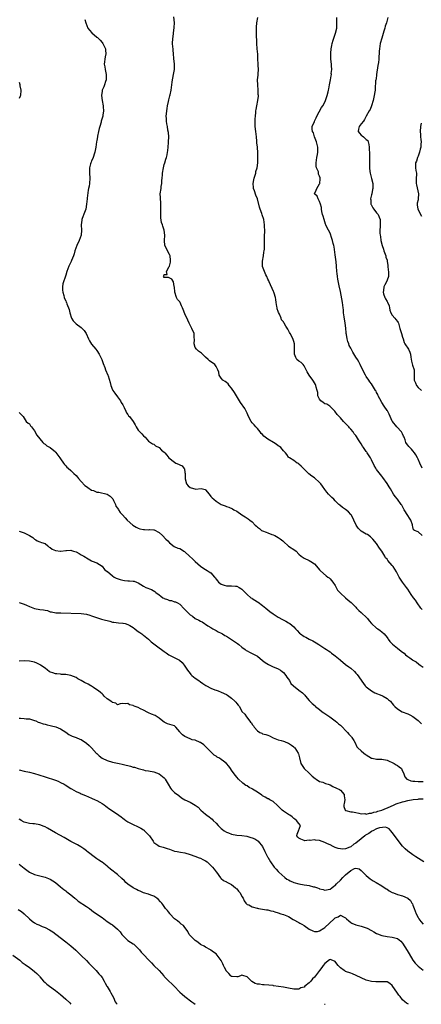
# Model space of a CAD drawing. Units: inches. Extents: x 2550000 to 2553000, y 1548000 to 1551000.
# Drawn here: x 2550303 to 2550458, y 1548000 to 1548380 of the extents above; entities that cross this region are included whole.
import ezdxf

# ---------------------------------------------------------------- set-up
doc = ezdxf.new("R2010")
doc.units = ezdxf.units.IN
doc.header["$MEASUREMENT"] = 0
doc.layers.add('LD25501548_2ft', color=55, linetype='Continuous')

msp = doc.modelspace()

# ---------------------------------------------------------------- linework, layer by layer
at = {"layer": 'LD25501548_2ft'}
for points, elevation in [([(2550328.35, 1548380.35), (2550328.73, 1548379), (2550329.58, 1548377), (2550330.12, 1548376.12), (2550331.08, 1548375.08), (2550333, 1548373.49), (2550333.29, 1548373.29), (2550333.62, 1548373), (2550334.3, 1548372.3), (2550335, 1548371.45), (2550335.33, 1548371), (2550336.3, 1548369), (2550336.39, 1548368.39), (2550336.47, 1548367), (2550336.19, 1548365.81), (2550336.09, 1548365), (2550335.99, 1548363.99), (2550335.86, 1548363), (2550336.02, 1548361.98), (2550336.15, 1548361), (2550336.3, 1548360.3), (2550336.62, 1548359), (2550336.63, 1548357.37), (2550336.62, 1548357), (2550336.38, 1548356.38), (2550335.98, 1548355), (2550335.71, 1548354.29), (2550335.06, 1548353), (2550335, 1548352.63), (2550334.83, 1548351), (2550335.04, 1548349), (2550335.42, 1548347), (2550335.47, 1548346.53), (2550335.57, 1548345), (2550335.3, 1548343.3), (2550335.27, 1548343), (2550334.71, 1548341), (2550334.63, 1548340.63), (2550334.16, 1548339), (2550333.86, 1548338.14), (2550333.64, 1548337), (2550333.28, 1548335.27), (2550333.2, 1548335), (2550333, 1548333.5), (2550332.91, 1548333), (2550332.62, 1548331), (2550332.32, 1548329.68), (2550332.21, 1548329), (2550331.42, 1548326.58), (2550331, 1548325.74), (2550330.79, 1548325.21), (2550330.69, 1548325), (2550330.55, 1548324.55), (2550330.14, 1548323), (2550330.19, 1548321.81), (2550330.2, 1548321), (2550330.31, 1548319), (2550330.12, 1548317), (2550329.98, 1548315.98), (2550329.81, 1548315), (2550329.66, 1548314.34), (2550329.31, 1548311.31), (2550329.26, 1548311), (2550329.06, 1548309), (2550328.72, 1548307), (2550328.25, 1548305.75), (2550327.38, 1548303.38), (2550327.22, 1548303), (2550327.19, 1548302.81), (2550326.96, 1548301), (2550327.05, 1548298.95), (2550326.92, 1548297), (2550326.23, 1548295), (2550325.28, 1548293), (2550324.5, 1548291), (2550324.21, 1548289.79), (2550323.93, 1548289), (2550323.25, 1548287.25), (2550323.12, 1548286.88), (2550322.46, 1548285.54), (2550322.15, 1548285), (2550321.42, 1548283), (2550321, 1548281.58), (2550320.85, 1548281.15), (2550320.77, 1548280.77), (2550320.1, 1548279), (2550319.84, 1548278.16), (2550319.74, 1548277), (2550319.8, 1548275.8), (2550319.88, 1548275), (2550320.31, 1548273.69), (2550320.43, 1548273), (2550320.53, 1548272.53), (2550321, 1548271.66), (2550321.16, 1548271.16), (2550321.27, 1548271), (2550321.45, 1548270.55), (2550322.29, 1548268.29), (2550322.51, 1548267), (2550323.2, 1548265), (2550323.89, 1548263.89), (2550325, 1548262.73), (2550327, 1548261.29), (2550327.36, 1548261), (2550328.13, 1548260.13), (2550328.88, 1548259), (2550329.82, 1548257), (2550330.17, 1548256.17), (2550331, 1548254.89), (2550332.55, 1548253), (2550333, 1548252.49), (2550333.94, 1548251), (2550334.96, 1548249), (2550335.43, 1548247.43), (2550336.05, 1548245.95), (2550336.39, 1548245), (2550337.26, 1548243), (2550337.35, 1548242.65), (2550338.14, 1548240.14), (2550338.38, 1548239), (2550339, 1548237.33), (2550339.17, 1548237), (2550339.94, 1548235.94), (2550341, 1548234.59), (2550342.1, 1548233), (2550342.4, 1548232.4), (2550343, 1548231.55), (2550343.24, 1548231), (2550343.57, 1548230.43), (2550344.24, 1548229), (2550344.45, 1548228.45), (2550345, 1548227.74), (2550345.26, 1548227.26), (2550345.56, 1548227), (2550347.08, 1548225), (2550347.79, 1548223.79), (2550348.23, 1548223), (2550349, 1548221.73), (2550349.31, 1548221.31), (2550349.56, 1548221), (2550350.32, 1548220.32), (2550351, 1548219.54), (2550351.59, 1548219), (2550353, 1548217.5), (2550353.72, 1548217), (2550354.44, 1548216.44), (2550355, 1548216.25), (2550355.68, 1548215.68), (2550357, 1548214.96), (2550358, 1548214), (2550359, 1548213.2), (2550359.28, 1548213), (2550360.05, 1548212.05), (2550360.83, 1548211), (2550363, 1548209.37), (2550363.55, 1548209), (2550364.58, 1548208.58), (2550365, 1548208.3), (2550365.9, 1548207.9), (2550366.54, 1548207), (2550366.77, 1548206.77), (2550367, 1548205.35), (2550367.08, 1548205), (2550367.15, 1548203.15), (2550367.1, 1548203), (2550367.12, 1548202.88), (2550367.64, 1548201), (2550368.19, 1548200.19), (2550369, 1548199.51), (2550369.41, 1548199.41), (2550370.77, 1548199), (2550371.08, 1548198.92), (2550373.21, 1548199.21), (2550373.84, 1548199), (2550374.82, 1548198.82), (2550375, 1548198.64), (2550376.29, 1548197), (2550377, 1548196.15), (2550377.55, 1548195.55), (2550378.14, 1548195), (2550379, 1548194.25), (2550381, 1548193.05), (2550382.5, 1548192.5), (2550383, 1548192.26), (2550383.97, 1548191.97), (2550385.32, 1548191.32), (2550385.85, 1548191), (2550387, 1548190.38), (2550389, 1548189.05), (2550390.28, 1548188.28), (2550391, 1548187.73), (2550391.46, 1548187.46), (2550392, 1548187), (2550393, 1548186.26), (2550394.05, 1548185), (2550394.58, 1548184.58), (2550395, 1548184.23), (2550395.72, 1548183.72), (2550396.59, 1548183), (2550397, 1548182.77), (2550398.34, 1548182.34), (2550399, 1548182.05), (2550400.52, 1548181.48), (2550401, 1548181.32), (2550401.65, 1548181), (2550403, 1548180.27), (2550403.78, 1548179.78), (2550404.76, 1548179), (2550405, 1548178.74), (2550407, 1548176.93), (2550409.41, 1548175.41), (2550409.88, 1548175), (2550411, 1548173.81), (2550411.83, 1548173), (2550412.57, 1548172.57), (2550413, 1548172.34), (2550415, 1548171.39), (2550415.62, 1548171), (2550417, 1548170.05), (2550418.47, 1548168.47), (2550419, 1548167.82), (2550419.34, 1548167.34), (2550421.45, 1548165.45), (2550422.14, 1548165), (2550422.63, 1548164.63), (2550423, 1548164.31), (2550423.63, 1548163.63), (2550424.05, 1548163), (2550425, 1548161.68), (2550425.33, 1548161), (2550425.91, 1548159.91), (2550426.76, 1548159), (2550427, 1548158.72), (2550428.94, 1548156.94), (2550430.05, 1548156.05), (2550431.2, 1548155.2), (2550433, 1548153.3), (2550433.24, 1548153), (2550434.1, 1548152.1), (2550435, 1548151.24), (2550437.21, 1548149.21), (2550437.4, 1548149), (2550438.11, 1548148.11), (2550439.02, 1548147.02), (2550441, 1548145.31), (2550441.44, 1548145), (2550442.33, 1548144.33), (2550443, 1548143.8), (2550443.86, 1548143), (2550445, 1548141.62), (2550445.25, 1548141.25), (2550445.46, 1548141), (2550446.11, 1548140.11), (2550447, 1548139.2), (2550447.09, 1548139.09), (2550449, 1548137.49), (2550450.42, 1548136.42), (2550451, 1548135.93), (2550451.57, 1548135.57), (2550452.09, 1548135), (2550453, 1548134.27), (2550453.84, 1548133.84), (2550454.78, 1548133), (2550454.91, 1548132.91), (2550455, 1548132.83), (2550456.22, 1548132.22), (2550457.29, 1548131.29), (2550457.77, 1548131), (2550459, 1548130.19)], 7756), ([(2550458.5, 1548152.5), (2550458.11, 1548153), (2550456.68, 1548155), (2550456.01, 1548156.01), (2550455.24, 1548157), (2550454.3, 1548158.3), (2550453, 1548160.29), (2550452.49, 1548161), (2550451, 1548163), (2550449.64, 1548165), (2550449, 1548166.29), (2550448.62, 1548167), (2550448.03, 1548168.03), (2550447.39, 1548169), (2550447, 1548169.51), (2550445.37, 1548171.37), (2550445, 1548171.92), (2550444.47, 1548172.47), (2550444.15, 1548173), (2550443, 1548174.95), (2550442.14, 1548176.14), (2550441, 1548177.94), (2550439.57, 1548179.57), (2550439, 1548180.13), (2550438.58, 1548180.58), (2550437.41, 1548181.41), (2550437, 1548181.52), (2550435.72, 1548182.28), (2550435, 1548182.73), (2550434.71, 1548183), (2550433.88, 1548183.88), (2550433.08, 1548185), (2550432.19, 1548187), (2550431.84, 1548187.84), (2550431.12, 1548189), (2550431, 1548189.15), (2550430.12, 1548190.12), (2550429, 1548191.11), (2550427.87, 1548191.87), (2550426.73, 1548192.73), (2550426.43, 1548193), (2550425, 1548194.41), (2550424.5, 1548195), (2550423.7, 1548195.7), (2550422.69, 1548196.69), (2550422.42, 1548197), (2550421.74, 1548197.74), (2550421, 1548198.83), (2550420.11, 1548200.11), (2550419.47, 1548201), (2550419, 1548201.51), (2550417, 1548203.26), (2550415.97, 1548203.97), (2550414.88, 1548204.88), (2550413.81, 1548205.81), (2550413, 1548206.68), (2550411.84, 1548207.84), (2550411, 1548208.64), (2550410.79, 1548208.79), (2550410.37, 1548209), (2550409, 1548210.01), (2550407.37, 1548211), (2550407.16, 1548211.16), (2550407, 1548211.32), (2550406.32, 1548212.32), (2550405.79, 1548213), (2550405, 1548213.78), (2550403.96, 1548215), (2550403.44, 1548215.44), (2550403, 1548215.72), (2550402.27, 1548216.27), (2550401.14, 1548217), (2550399, 1548218.22), (2550397.99, 1548219), (2550397.45, 1548219.45), (2550397, 1548219.99), (2550396.46, 1548220.46), (2550396.02, 1548221), (2550395, 1548222.41), (2550394.37, 1548223), (2550393.75, 1548223.76), (2550393, 1548224.51), (2550392.6, 1548225), (2550391.57, 1548227), (2550391, 1548228.26), (2550390.8, 1548228.8), (2550390.68, 1548229), (2550390.06, 1548230.06), (2550388.42, 1548232.42), (2550388.1, 1548233), (2550386.19, 1548236.19), (2550385, 1548237.97), (2550384.09, 1548239), (2550383.64, 1548239.64), (2550383, 1548240.09), (2550382.49, 1548240.49), (2550381.67, 1548241), (2550381, 1548241.74), (2550380.23, 1548243), (2550380.04, 1548244.04), (2550379.67, 1548245), (2550379, 1548246.33), (2550378.52, 1548247), (2550377.69, 1548247.69), (2550377, 1548248.11), (2550376.48, 1548248.48), (2550376.01, 1548249), (2550375, 1548249.9), (2550373.82, 1548251), (2550373.43, 1548251.43), (2550373, 1548251.67), (2550372.26, 1548252.26), (2550371.4, 1548253), (2550371, 1548253.67), (2550370.56, 1548255), (2550370.68, 1548256.68), (2550370.51, 1548257.49), (2550370.6, 1548259), (2550369.69, 1548261), (2550369, 1548262.2), (2550368.68, 1548263), (2550368.13, 1548264.13), (2550367, 1548266.69), (2550366.31, 1548268.31), (2550366.11, 1548269), (2550365.72, 1548269.72), (2550365.15, 1548271), (2550365, 1548271.23), (2550364.15, 1548272.15), (2550363.79, 1548273), (2550363.1, 1548275), (2550363.11, 1548275.11), (2550362.95, 1548276.95), (2550362.81, 1548277.19), (2550362.6, 1548279), (2550362, 1548280), (2550360.65, 1548280.65), (2550359, 1548280.68), (2550358.68, 1548281), (2550358.8, 1548281.2), (2550359, 1548281.81), (2550360.15, 1548281.85), (2550359.89, 1548283), (2550360.94, 1548284.94), (2550360.99, 1548285.01), (2550361.38, 1548286.62), (2550361.4, 1548287), (2550361.4, 1548287.4), (2550361.27, 1548289), (2550361, 1548289.52), (2550360.28, 1548291), (2550359.82, 1548291.82), (2550359.29, 1548293), (2550359.08, 1548295), (2550359.23, 1548297), (2550358.99, 1548299), (2550358.52, 1548300.52), (2550358.28, 1548301), (2550357.96, 1548301.96), (2550357.66, 1548303.66), (2550357.66, 1548305), (2550357.74, 1548306.26), (2550357.72, 1548307.72), (2550357.76, 1548309), (2550357.68, 1548309.68), (2550357.56, 1548311), (2550357.55, 1548311.55), (2550357.49, 1548313), (2550357.77, 1548315), (2550357.85, 1548315.85), (2550358.06, 1548317), (2550358.1, 1548318.1), (2550358.2, 1548319), (2550358.31, 1548320.31), (2550358.38, 1548321), (2550358.68, 1548323), (2550359, 1548324.28), (2550359.2, 1548325), (2550359.67, 1548326.33), (2550359.88, 1548327), (2550360.08, 1548328.08), (2550360.31, 1548329), (2550360.42, 1548329.58), (2550360.66, 1548332.66), (2550360.71, 1548333), (2550360.77, 1548335), (2550360.65, 1548336.65), (2550360.45, 1548337.55), (2550360.22, 1548339), (2550360.02, 1548340.02), (2550359.93, 1548341), (2550359.93, 1548342.07), (2550359.81, 1548343), (2550359.82, 1548343.82), (2550359.95, 1548345), (2550360.14, 1548345.86), (2550360.32, 1548347), (2550360.65, 1548348.65), (2550360.75, 1548349.25), (2550361.13, 1548350.87), (2550361.25, 1548351.25), (2550361.65, 1548353), (2550362.11, 1548356.11), (2550362.22, 1548357), (2550362.35, 1548357.65), (2550362.64, 1548359), (2550362.99, 1548361), (2550362.99, 1548363), (2550362.76, 1548365.24), (2550362.6, 1548367), (2550362.48, 1548368.48), (2550362.4, 1548369), (2550362.31, 1548369.69), (2550362.25, 1548371), (2550362.28, 1548373), (2550362.4, 1548373.6), (2550362.55, 1548375), (2550362.86, 1548377.14), (2550362.96, 1548379), (2550362.74, 1548381.26)], 7758), ([(2550458.52, 1548181), (2550457, 1548182.4), (2550455.66, 1548183), (2550455.28, 1548183.28), (2550455, 1548184.42), (2550454.87, 1548184.87), (2550454.89, 1548185), (2550454.85, 1548185.15), (2550454.21, 1548187), (2550453.7, 1548187.7), (2550453, 1548188.72), (2550451.66, 1548191), (2550450.71, 1548192.71), (2550450.52, 1548193), (2550449.03, 1548195), (2550448.15, 1548196.15), (2550447.56, 1548197), (2550446.3, 1548199), (2550445.83, 1548199.83), (2550445, 1548201.13), (2550443.41, 1548203.41), (2550443, 1548203.89), (2550442.54, 1548204.54), (2550441, 1548206.55), (2550440.7, 1548207), (2550440.08, 1548208.08), (2550439, 1548210.28), (2550438.63, 1548211), (2550437.33, 1548213), (2550437.18, 1548213.18), (2550437, 1548213.47), (2550435.86, 1548215), (2550435.51, 1548215.51), (2550435, 1548216.47), (2550434.76, 1548216.76), (2550434.03, 1548217.97), (2550433.23, 1548219.23), (2550433, 1548219.62), (2550432.35, 1548220.35), (2550431.92, 1548221), (2550431, 1548222.15), (2550430.56, 1548222.56), (2550430.2, 1548223), (2550429.6, 1548223.6), (2550429, 1548224.33), (2550428.64, 1548224.64), (2550428.26, 1548225), (2550427, 1548226.45), (2550426.47, 1548227), (2550425.79, 1548227.79), (2550424.9, 1548229), (2550422.93, 1548230.93), (2550421.73, 1548231.73), (2550421, 1548231.93), (2550420.39, 1548232.39), (2550419.51, 1548233), (2550419, 1548233.62), (2550418.33, 1548235), (2550418.23, 1548236.23), (2550418.04, 1548237), (2550417.67, 1548238.33), (2550417.56, 1548239), (2550417.37, 1548239.37), (2550417, 1548239.99), (2550416.64, 1548240.64), (2550416.42, 1548241), (2550414.97, 1548243), (2550414.21, 1548244.21), (2550413.77, 1548245), (2550413.55, 1548245.55), (2550413, 1548246.58), (2550412.63, 1548247), (2550411.82, 1548247.82), (2550411, 1548248.34), (2550410.22, 1548249), (2550409.74, 1548249.74), (2550409.29, 1548251), (2550409.26, 1548251.26), (2550409.33, 1548253), (2550409.23, 1548255), (2550409, 1548255.91), (2550408.74, 1548256.74), (2550408.33, 1548257.67), (2550407.65, 1548259), (2550407.38, 1548259.38), (2550407, 1548260.2), (2550406.71, 1548260.71), (2550405.89, 1548261.89), (2550405.3, 1548263), (2550405.17, 1548263.17), (2550405, 1548263.56), (2550404.25, 1548264.25), (2550404.1, 1548265), (2550403.53, 1548266.47), (2550403.11, 1548267.11), (2550403, 1548267.57), (2550402.58, 1548268.58), (2550402.56, 1548269), (2550402.5, 1548269.5), (2550402.23, 1548271), (2550402.1, 1548272.1), (2550401.93, 1548273), (2550401.42, 1548274.58), (2550401.32, 1548275), (2550401.23, 1548275.23), (2550399.46, 1548279), (2550399.34, 1548279.33), (2550399, 1548280.03), (2550398.62, 1548281), (2550398.28, 1548281.72), (2550397.73, 1548283), (2550397, 1548284.95), (2550396.99, 1548285), (2550396.98, 1548287), (2550397.33, 1548289), (2550397.5, 1548290.5), (2550397.59, 1548291), (2550397.66, 1548291.66), (2550397.74, 1548293.74), (2550397.75, 1548295), (2550397.73, 1548295.73), (2550397.75, 1548297), (2550397.79, 1548298.21), (2550397.76, 1548301), (2550397.45, 1548303), (2550396.8, 1548304.8), (2550396.64, 1548305.36), (2550396.03, 1548307), (2550395.8, 1548307.8), (2550394.99, 1548311), (2550394.41, 1548312.41), (2550393.82, 1548314.18), (2550393.49, 1548315), (2550393.45, 1548315.45), (2550393.38, 1548317), (2550393.63, 1548318.37), (2550393.78, 1548319), (2550394.16, 1548320.16), (2550394.36, 1548321), (2550394.42, 1548321.58), (2550394.86, 1548323), (2550395.1, 1548325), (2550395.15, 1548326.85), (2550395.17, 1548327), (2550395.18, 1548327.18), (2550395.14, 1548329), (2550395, 1548330.73), (2550394.97, 1548331), (2550394.72, 1548332.72), (2550394.72, 1548333.28), (2550394.58, 1548335), (2550394.39, 1548337), (2550394.14, 1548339), (2550394.13, 1548340.13), (2550394.07, 1548341), (2550394.09, 1548341.91), (2550394.2, 1548343), (2550394.38, 1548344.38), (2550394.41, 1548345), (2550394.48, 1548345.52), (2550394.72, 1548347), (2550395.18, 1548349), (2550395.37, 1548350.63), (2550395.38, 1548351), (2550395.32, 1548351.32), (2550395.24, 1548353), (2550395.08, 1548355), (2550395.07, 1548357), (2550395.21, 1548358.79), (2550395.3, 1548359.3), (2550395.39, 1548361), (2550395.3, 1548362.7), (2550395.27, 1548363), (2550395.21, 1548363.21), (2550395.14, 1548365), (2550395.12, 1548366.88), (2550394.94, 1548369), (2550394.72, 1548371), (2550394.65, 1548375), (2550394.63, 1548377), (2550394.66, 1548377.34), (2550394.8, 1548379), (2550395.08, 1548381)], 7760), ([(2550458.55, 1548207), (2550457.66, 1548209), (2550457, 1548210.55), (2550456.78, 1548211), (2550456.12, 1548212.12), (2550455.54, 1548213), (2550455, 1548213.76), (2550454.39, 1548214.39), (2550453.36, 1548215.36), (2550453, 1548215.96), (2550452.53, 1548216.53), (2550452.3, 1548217), (2550452.04, 1548217.96), (2550451.59, 1548219), (2550451.38, 1548219.38), (2550451, 1548220.25), (2550450.75, 1548220.75), (2550450.61, 1548221), (2550448.77, 1548223), (2550447.12, 1548225), (2550447, 1548225.24), (2550446.17, 1548227), (2550445.87, 1548227.87), (2550445.12, 1548229.12), (2550445, 1548229.25), (2550443.85, 1548231), (2550443, 1548232.36), (2550442.24, 1548233.76), (2550441.61, 1548235), (2550441.43, 1548235.43), (2550441, 1548236.31), (2550440.76, 1548236.76), (2550440.59, 1548237), (2550439.42, 1548239), (2550439, 1548239.58), (2550438.36, 1548240.36), (2550438.01, 1548241), (2550437, 1548242.49), (2550436.73, 1548243), (2550436.1, 1548244.1), (2550434.6, 1548247), (2550434.15, 1548248.15), (2550433.54, 1548249), (2550433, 1548249.85), (2550431.82, 1548251.82), (2550431, 1548253.31), (2550430.45, 1548254.45), (2550430.24, 1548255), (2550429.93, 1548255.93), (2550429.61, 1548257), (2550429.32, 1548258.68), (2550429.28, 1548259), (2550429.28, 1548259.28), (2550429.12, 1548261.12), (2550428.89, 1548263), (2550428.47, 1548265.53), (2550428.26, 1548267), (2550428.15, 1548268.15), (2550428.04, 1548269), (2550427.75, 1548271), (2550427, 1548275.27), (2550426.56, 1548277.44), (2550426, 1548280), (2550425.87, 1548281), (2550425.74, 1548282.26), (2550425.64, 1548283), (2550425.5, 1548285), (2550425.34, 1548286.66), (2550425, 1548289.39), (2550424.55, 1548292.55), (2550424.46, 1548293), (2550424.25, 1548293.75), (2550423.98, 1548295), (2550423.76, 1548295.76), (2550423, 1548297.77), (2550422.35, 1548299), (2550421.86, 1548299.86), (2550421.44, 1548301), (2550421.29, 1548301.29), (2550420.7, 1548303), (2550420.31, 1548304.31), (2550420.08, 1548305), (2550419.85, 1548306.15), (2550419.72, 1548307), (2550419.7, 1548307.7), (2550419.38, 1548309), (2550419, 1548310.03), (2550418.4, 1548311), (2550418.05, 1548312.05), (2550417.07, 1548313), (2550417.66, 1548314.34), (2550417.91, 1548315), (2550419, 1548316.88), (2550419.04, 1548317), (2550419.25, 1548318.75), (2550419.24, 1548319), (2550419.17, 1548319.17), (2550419, 1548319.73), (2550418.59, 1548320.59), (2550418.57, 1548321), (2550418.51, 1548321.49), (2550417.83, 1548323), (2550417.64, 1548323.64), (2550417.66, 1548325), (2550417.88, 1548327), (2550418.16, 1548328.16), (2550418.27, 1548329), (2550418.24, 1548329.76), (2550418.32, 1548331), (2550418.05, 1548332.05), (2550417.74, 1548333), (2550416.96, 1548335), (2550416.57, 1548336.57), (2550416.27, 1548337), (2550416.05, 1548337.95), (2550416.07, 1548339), (2550417, 1548340.9), (2550417.03, 1548341), (2550417.69, 1548342.31), (2550417.86, 1548343), (2550419.74, 1548346.26), (2550420.21, 1548347), (2550421, 1548348.37), (2550421.3, 1548349), (2550421.95, 1548351), (2550422.31, 1548352.31), (2550422.44, 1548353), (2550422.49, 1548353.51), (2550422.84, 1548355), (2550423.17, 1548357), (2550423.45, 1548358.55), (2550423.52, 1548359), (2550423.49, 1548359.49), (2550423.69, 1548361), (2550423.63, 1548362.37), (2550423.52, 1548363), (2550423.31, 1548365), (2550423.25, 1548366.75), (2550423.28, 1548367), (2550423.35, 1548367.35), (2550423.5, 1548369), (2550423.72, 1548370.28), (2550423.88, 1548371), (2550424.25, 1548372.25), (2550424.56, 1548373.44), (2550425.16, 1548375), (2550425.6, 1548377), (2550425.68, 1548378.32), (2550425.67, 1548379), (2550425.62, 1548379.62), (2550425.59, 1548381)], 7762), ([(2550445.33, 1548381), (2550444.74, 1548379), (2550444.3, 1548377.7), (2550444.13, 1548377), (2550443.81, 1548375.81), (2550442.97, 1548373.03), (2550442.4, 1548371), (2550442.05, 1548369), (2550442.03, 1548368.03), (2550441.97, 1548367), (2550441.87, 1548366.13), (2550441.87, 1548365), (2550441.74, 1548363.74), (2550441.5, 1548362.5), (2550440.97, 1548359), (2550440.75, 1548357.25), (2550440.65, 1548357), (2550440.6, 1548356.6), (2550440.45, 1548353.55), (2550440.44, 1548353), (2550440.35, 1548352.35), (2550440.1, 1548351), (2550439.62, 1548349), (2550439.03, 1548346.97), (2550438.43, 1548345.57), (2550438.14, 1548345), (2550437, 1548342.97), (2550436.36, 1548341.64), (2550435.89, 1548341), (2550435, 1548339.98), (2550434.19, 1548339), (2550434.05, 1548337.95), (2550433.9, 1548337), (2550434.37, 1548336.37), (2550435, 1548335.65), (2550435.42, 1548335.42), (2550435.9, 1548335), (2550437, 1548333.93), (2550437.54, 1548333.54), (2550437.77, 1548333), (2550438.02, 1548332.02), (2550438.15, 1548331), (2550438.16, 1548329.84), (2550438.19, 1548329), (2550438.26, 1548328.26), (2550438.25, 1548327), (2550438.28, 1548326.28), (2550438.24, 1548324.24), (2550438.24, 1548323), (2550438.39, 1548321.61), (2550438.44, 1548321), (2550439, 1548318.87), (2550439.46, 1548317), (2550439.57, 1548315.57), (2550439.57, 1548315), (2550439.41, 1548314.59), (2550439.11, 1548313), (2550439, 1548312.54), (2550438.68, 1548311), (2550438.69, 1548310.69), (2550438.81, 1548309), (2550438.85, 1548308.85), (2550439, 1548308.57), (2550439.51, 1548307.51), (2550439.93, 1548307), (2550441, 1548305.59), (2550441.53, 1548305), (2550441.93, 1548303.93), (2550442.3, 1548303), (2550442.36, 1548301.64), (2550442.32, 1548300.32), (2550442.24, 1548299), (2550442.24, 1548297.76), (2550442.33, 1548297), (2550442.48, 1548296.48), (2550442.65, 1548295), (2550443.17, 1548293), (2550443.63, 1548291.63), (2550443.81, 1548291), (2550444.31, 1548289.69), (2550444.51, 1548289), (2550444.57, 1548288.57), (2550445, 1548287.37), (2550445.1, 1548287), (2550445.3, 1548285.3), (2550445.35, 1548285), (2550445.45, 1548283.45), (2550445.54, 1548283), (2550445.63, 1548282.37), (2550445.54, 1548281), (2550445, 1548279.66), (2550444.77, 1548279), (2550444.11, 1548277.89), (2550443.78, 1548277), (2550443.66, 1548275.66), (2550443.48, 1548275), (2550443.66, 1548274.34), (2550444.11, 1548273), (2550444.41, 1548272.41), (2550445, 1548271.36), (2550445.18, 1548271.18), (2550445.77, 1548269.77), (2550445.97, 1548269), (2550446.07, 1548268.07), (2550446.5, 1548267), (2550447, 1548266.1), (2550448.02, 1548265), (2550448.41, 1548264.41), (2550449, 1548263.7), (2550449.29, 1548263.29), (2550449.4, 1548263), (2550449.52, 1548262.48), (2550449.97, 1548261), (2550450.24, 1548260.24), (2550450.59, 1548259), (2550451, 1548257.68), (2550451.17, 1548257), (2550451.6, 1548255.6), (2550451.92, 1548255), (2550453.23, 1548253), (2550453.77, 1548251.77), (2550454, 1548251), (2550454.15, 1548249.85), (2550454.4, 1548248.4), (2550454.83, 1548246.83), (2550455.42, 1548245), (2550455.53, 1548243.53), (2550455.46, 1548242.54), (2550455.53, 1548241), (2550455.94, 1548239.94), (2550456.42, 1548239), (2550457, 1548238.23), (2550458.3, 1548237)], 7764), ([(2550303, 1548356.08), (2550303.23, 1548355.23), (2550303.32, 1548354.68), (2550303.64, 1548353), (2550303.47, 1548351), (2550303.36, 1548350.64), (2550303, 1548349.78)], 7754), ([(2550458.24, 1548340.24), (2550457.88, 1548339), (2550457.73, 1548337), (2550457.89, 1548335.89), (2550457.96, 1548335), (2550458.01, 1548333.99), (2550458.12, 1548333), (2550458.1, 1548332.1), (2550458, 1548331), (2550457.83, 1548330.17), (2550457.57, 1548329), (2550457, 1548327.45), (2550456.8, 1548327), (2550456.36, 1548325.64), (2550455.96, 1548325), (2550456.01, 1548324.01), (2550455.97, 1548323), (2550456.06, 1548321.94), (2550456.32, 1548321), (2550456.37, 1548320.37), (2550456.31, 1548319), (2550456.31, 1548317.69), (2550456.3, 1548317), (2550456.4, 1548316.4), (2550457.21, 1548313), (2550457.08, 1548311.08), (2550457.08, 1548310.92), (2550457, 1548310.67), (2550456.66, 1548309.34), (2550456.6, 1548309), (2550456.68, 1548308.68), (2550456.88, 1548307), (2550458.36, 1548304.36)], 7766), ([(2550303, 1548228.52), (2550303.78, 1548227.78), (2550304.52, 1548227), (2550305.77, 1548225), (2550306.46, 1548224.46), (2550307, 1548224.14), (2550307.44, 1548223.44), (2550307.77, 1548223), (2550309, 1548221.45), (2550309.82, 1548219.82), (2550311, 1548218.31), (2550312.21, 1548217), (2550312.53, 1548216.53), (2550313, 1548216.34), (2550313.72, 1548215.72), (2550315, 1548214.95), (2550317, 1548213.3), (2550317.14, 1548213.14), (2550318, 1548212), (2550318.69, 1548211), (2550319, 1548210.59), (2550320.07, 1548209), (2550320.51, 1548208.51), (2550321, 1548207.9), (2550321.48, 1548207.48), (2550321.92, 1548207), (2550323, 1548206.09), (2550324.11, 1548205), (2550325, 1548204.19), (2550325.53, 1548203.53), (2550325.91, 1548203), (2550327, 1548201.89), (2550328.37, 1548200.37), (2550329, 1548199.95), (2550329.52, 1548199.52), (2550331, 1548198.58), (2550331.65, 1548198.35), (2550333, 1548197.81), (2550333.71, 1548197.71), (2550337, 1548197.02), (2550338.18, 1548196.18), (2550339, 1548195.34), (2550339.13, 1548195.13), (2550339.42, 1548194.58), (2550340.17, 1548193), (2550340.38, 1548192.38), (2550341, 1548191.59), (2550341.19, 1548191.19), (2550341.37, 1548191), (2550341.97, 1548189.97), (2550342.9, 1548189), (2550343.87, 1548187.87), (2550344.7, 1548187), (2550346.88, 1548185), (2550348.2, 1548184.19), (2550349, 1548183.84), (2550349.65, 1548183.65), (2550351, 1548183.31), (2550351.33, 1548183.33), (2550353, 1548183.26), (2550353.32, 1548183.32), (2550355, 1548183.2), (2550355.16, 1548183.16), (2550357, 1548182.18), (2550358.33, 1548181), (2550359.63, 1548179.63), (2550360.35, 1548179), (2550361, 1548178.17), (2550362.8, 1548176.8), (2550364.2, 1548176.2), (2550365, 1548175.95), (2550365.62, 1548175.62), (2550366.54, 1548175), (2550366.84, 1548174.84), (2550367, 1548174.74), (2550368.8, 1548173), (2550369.96, 1548171.96), (2550371, 1548170.98), (2550373, 1548169.24), (2550374.27, 1548168.27), (2550375, 1548167.92), (2550375.53, 1548167.53), (2550376.4, 1548167), (2550377, 1548166.59), (2550378.35, 1548165), (2550378.66, 1548164.66), (2550379, 1548164.23), (2550379.59, 1548163.59), (2550380.01, 1548163), (2550381, 1548162.21), (2550382.16, 1548161.84), (2550383, 1548161.61), (2550384.42, 1548161.58), (2550385, 1548161.63), (2550386.55, 1548161.45), (2550387, 1548161.44), (2550387.94, 1548161), (2550388.62, 1548160.62), (2550389, 1548160.32), (2550389.64, 1548159.64), (2550390.29, 1548159), (2550390.58, 1548158.58), (2550391, 1548158.25), (2550392.44, 1548157), (2550392.77, 1548156.77), (2550393, 1548156.66), (2550394.04, 1548156.04), (2550395, 1548155.41), (2550395.26, 1548155.26), (2550397, 1548153.96), (2550398.16, 1548153), (2550399, 1548152.28), (2550399.72, 1548151.72), (2550401, 1548150.76), (2550403, 1548149.51), (2550404.63, 1548148.63), (2550405.9, 1548147.9), (2550407, 1548147.3), (2550407.43, 1548147), (2550409, 1548145.7), (2550409.61, 1548145), (2550410.29, 1548144.29), (2550411.28, 1548143.28), (2550411.59, 1548143), (2550413, 1548142.05), (2550413.71, 1548141.71), (2550415, 1548141), (2550416.37, 1548140.37), (2550417, 1548139.98), (2550417.63, 1548139.63), (2550418.65, 1548139), (2550421, 1548137.46), (2550421.66, 1548137), (2550422.44, 1548136.44), (2550423, 1548136.1), (2550423.61, 1548135.61), (2550424.51, 1548135), (2550425, 1548134.62), (2550426.86, 1548133), (2550427, 1548132.86), (2550429, 1548131.17), (2550430.29, 1548130.29), (2550431, 1548129.77), (2550432.49, 1548128.49), (2550433, 1548127.93), (2550433.42, 1548127.42), (2550435.86, 1548123.86), (2550436.6, 1548123), (2550437, 1548122.58), (2550439, 1548121.02), (2550440.34, 1548120.34), (2550443, 1548119.27), (2550443.57, 1548119), (2550445, 1548118.11), (2550445.62, 1548117.62), (2550446.32, 1548117), (2550446.65, 1548116.65), (2550447, 1548116.14), (2550447.51, 1548115.51), (2550448, 1548115), (2550449, 1548114.06), (2550450.9, 1548113), (2550453, 1548112.16), (2550453.75, 1548111.75), (2550455, 1548111.12), (2550457, 1548109.63), (2550458.28, 1548108.28)], 7754), ([(2550303, 1548182.65), (2550305, 1548182.06), (2550307, 1548181.06), (2550308.26, 1548180.26), (2550309, 1548179.59), (2550309.39, 1548179.39), (2550309.98, 1548179), (2550311, 1548178.56), (2550311.68, 1548178.32), (2550313, 1548177.95), (2550314.03, 1548177), (2550314.59, 1548176.59), (2550315, 1548176.39), (2550315.75, 1548175.75), (2550317, 1548175.2), (2550318.92, 1548174.92), (2550319.08, 1548174.92), (2550321, 1548175.21), (2550321.29, 1548175.29), (2550323, 1548175.32), (2550323.28, 1548175.28), (2550323.98, 1548175), (2550325, 1548174.66), (2550326.14, 1548174.14), (2550327, 1548173.62), (2550327.95, 1548173), (2550328.62, 1548172.62), (2550329, 1548172.35), (2550331, 1548171.2), (2550331.16, 1548171.16), (2550333, 1548170.5), (2550335, 1548169.18), (2550335.96, 1548167.96), (2550337, 1548167.15), (2550337.07, 1548167.07), (2550339, 1548165.44), (2550339.67, 1548165), (2550340.52, 1548164.52), (2550342.01, 1548164.01), (2550343, 1548163.76), (2550343.71, 1548163.71), (2550345, 1548163.49), (2550345.59, 1548163.59), (2550347, 1548163.45), (2550347.44, 1548163.44), (2550348.35, 1548163), (2550349, 1548162.78), (2550351, 1548161.5), (2550351.92, 1548161), (2550354.13, 1548160.13), (2550355.39, 1548159.39), (2550355.74, 1548159), (2550357, 1548158.09), (2550357.65, 1548157.65), (2550358.51, 1548157), (2550358.81, 1548156.81), (2550359, 1548156.72), (2550360.3, 1548156.3), (2550361, 1548155.99), (2550361.87, 1548155.87), (2550363, 1548155.47), (2550363.37, 1548155.37), (2550364.17, 1548155), (2550365, 1548154.51), (2550366.74, 1548152.74), (2550367, 1548152.49), (2550368.33, 1548151), (2550369, 1548150.46), (2550369.89, 1548149.89), (2550371, 1548149.04), (2550372.36, 1548148.36), (2550373, 1548147.92), (2550373.64, 1548147.64), (2550375.79, 1548146.21), (2550377, 1548145.45), (2550377.75, 1548145), (2550378.54, 1548144.54), (2550379, 1548144.33), (2550379.84, 1548143.84), (2550381, 1548143.28), (2550381.52, 1548143), (2550382.41, 1548142.41), (2550383, 1548142.11), (2550385, 1548140.92), (2550387.35, 1548139.35), (2550387.78, 1548139), (2550389, 1548137.96), (2550390.2, 1548137), (2550390.66, 1548136.66), (2550391, 1548136.49), (2550391.94, 1548135.94), (2550393, 1548135.49), (2550393.99, 1548135), (2550395, 1548134.41), (2550397, 1548132.8), (2550397.94, 1548131.94), (2550399.21, 1548131.21), (2550401, 1548130.37), (2550402.09, 1548129.91), (2550403, 1548129.58), (2550403.94, 1548129), (2550404.56, 1548128.56), (2550405, 1548128.18), (2550405.94, 1548127), (2550406.35, 1548126.35), (2550407.33, 1548125), (2550407.9, 1548123.9), (2550408.84, 1548123), (2550409, 1548122.83), (2550409.57, 1548122.43), (2550411, 1548121.37), (2550412.32, 1548120.32), (2550413, 1548119.65), (2550413.32, 1548119.32), (2550413.56, 1548119), (2550415, 1548117.29), (2550415.27, 1548117), (2550416.14, 1548116.14), (2550417.22, 1548115.22), (2550417.44, 1548115), (2550419, 1548113.8), (2550420, 1548113), (2550420.57, 1548112.57), (2550421, 1548112.27), (2550421.78, 1548111.78), (2550422.91, 1548111), (2550425, 1548109.46), (2550425.6, 1548109), (2550426.33, 1548108.33), (2550427, 1548107.76), (2550427.37, 1548107.37), (2550427.79, 1548107), (2550429, 1548105.7), (2550429.71, 1548105), (2550430.28, 1548104.28), (2550431, 1548103.5), (2550431.23, 1548103.23), (2550431.47, 1548103), (2550432.19, 1548101.81), (2550432.64, 1548101), (2550433.39, 1548099.39), (2550433.75, 1548099), (2550435, 1548097.94), (2550436, 1548097), (2550436.62, 1548096.62), (2550437, 1548096.35), (2550439, 1548095.06), (2550439.23, 1548095), (2550441, 1548094.71), (2550441.31, 1548094.69), (2550443, 1548094.7), (2550445, 1548094.3), (2550445.84, 1548093.84), (2550447, 1548093.37), (2550447.75, 1548093), (2550448.52, 1548092.52), (2550449, 1548092.18), (2550449.74, 1548091.74), (2550450.54, 1548091), (2550450.73, 1548090.73), (2550451.49, 1548089), (2550451.89, 1548087.89), (2550452.6, 1548087), (2550453, 1548086.79), (2550454.25, 1548086.24), (2550455, 1548086.19), (2550455.78, 1548086.22), (2550457, 1548085.98), (2550457.91, 1548086.09), (2550459, 1548085.98)], 7752), ([(2550303, 1548155.16), (2550305, 1548154.5), (2550305.9, 1548154.1), (2550307, 1548153.66), (2550309, 1548152.9), (2550311, 1548152.52), (2550312.37, 1548152.37), (2550313, 1548152.18), (2550314.01, 1548152.01), (2550315, 1548151.61), (2550315.5, 1548151.5), (2550317.19, 1548151.19), (2550319, 1548151.18), (2550319.15, 1548151.15), (2550326.95, 1548150.95), (2550329, 1548150.7), (2550330.26, 1548150.26), (2550331, 1548150.05), (2550332.5, 1548149.5), (2550333.2, 1548149.2), (2550334.75, 1548148.75), (2550336.38, 1548148.38), (2550337, 1548148.16), (2550337.98, 1548147.98), (2550339, 1548147.6), (2550339.54, 1548147.54), (2550341.3, 1548147.3), (2550343, 1548147.23), (2550343.17, 1548147.17), (2550343.89, 1548147), (2550345, 1548146.69), (2550345.74, 1548146.26), (2550347, 1548145.48), (2550347.65, 1548145), (2550348.37, 1548144.37), (2550349, 1548144.01), (2550349.55, 1548143.55), (2550350.39, 1548143), (2550350.73, 1548142.73), (2550351, 1548142.59), (2550353, 1548140.96), (2550353.99, 1548139.99), (2550355, 1548139.18), (2550357, 1548137.63), (2550357.97, 1548137), (2550359, 1548136.21), (2550359.73, 1548135.73), (2550360.74, 1548135), (2550361, 1548134.83), (2550364.91, 1548132.91), (2550365.99, 1548131.99), (2550366.68, 1548131), (2550368, 1548129), (2550369, 1548127.69), (2550369.33, 1548127.33), (2550369.69, 1548127), (2550371, 1548125.99), (2550372.33, 1548125), (2550373, 1548124.57), (2550373.88, 1548123.88), (2550375.12, 1548123.12), (2550375.37, 1548123), (2550377, 1548122.07), (2550378.53, 1548121.47), (2550379, 1548121.29), (2550379.87, 1548121), (2550381, 1548120.57), (2550383, 1548119.63), (2550383.38, 1548119.38), (2550385, 1548118.19), (2550386.31, 1548117), (2550386.65, 1548116.65), (2550387, 1548116.14), (2550387.57, 1548115.57), (2550388, 1548115), (2550389, 1548113.02), (2550390.09, 1548112.09), (2550390.82, 1548111), (2550390.93, 1548110.93), (2550392.36, 1548109), (2550392.69, 1548108.69), (2550393, 1548108.1), (2550393.49, 1548107.49), (2550393.66, 1548107), (2550395, 1548105.55), (2550395.88, 1548105), (2550396.65, 1548104.65), (2550397, 1548104.48), (2550398.23, 1548104.23), (2550399, 1548103.88), (2550399.66, 1548103.66), (2550401, 1548102.94), (2550403, 1548102.18), (2550404.12, 1548101.88), (2550405, 1548101.58), (2550405.43, 1548101.43), (2550406.85, 1548100.85), (2550407, 1548100.79), (2550408.1, 1548100.1), (2550409, 1548099.38), (2550409.2, 1548099.2), (2550409.36, 1548099), (2550410.04, 1548097.96), (2550410.7, 1548097), (2550410.78, 1548096.78), (2550411.24, 1548095.24), (2550411.78, 1548093), (2550412.21, 1548092.21), (2550413.03, 1548091), (2550415, 1548089.2), (2550415.23, 1548089), (2550416.13, 1548088.13), (2550417.22, 1548087.22), (2550417.6, 1548087), (2550419, 1548086.1), (2550420.26, 1548085.74), (2550421.28, 1548085.28), (2550422.3, 1548085), (2550423, 1548084.7), (2550424.12, 1548084.12), (2550425.52, 1548083.52), (2550426.62, 1548083), (2550427, 1548082.63), (2550428.41, 1548081), (2550428.5, 1548080.5), (2550428.67, 1548079), (2550428.44, 1548077.56), (2550428.32, 1548077), (2550428.34, 1548076.34), (2550428.86, 1548075), (2550429, 1548074.89), (2550429.11, 1548074.89), (2550431, 1548074.34), (2550431.7, 1548074.3), (2550433, 1548074.03), (2550434.13, 1548073.87), (2550435, 1548073.59), (2550436.37, 1548073.63), (2550437, 1548073.47), (2550438.2, 1548073.8), (2550439, 1548073.78), (2550439.85, 1548074.15), (2550441, 1548074.34), (2550441.45, 1548074.55), (2550443, 1548074.97), (2550446.39, 1548076.39), (2550447.74, 1548077), (2550448.58, 1548077.42), (2550451, 1548078.22), (2550451.67, 1548078.33), (2550453, 1548078.7), (2550455.09, 1548079.09), (2550457, 1548079.25), (2550457.3, 1548079.3), (2550459, 1548079.3)], 7750), ([(2550459.24, 1548055), (2550456.07, 1548057), (2550455, 1548057.72), (2550453, 1548059.17), (2550452.02, 1548060.02), (2550451, 1548061.05), (2550447, 1548066.38), (2550446.52, 1548067), (2550445.81, 1548067.81), (2550445, 1548068.11), (2550444.38, 1548068.38), (2550442.1, 1548068.1), (2550441, 1548067.7), (2550439.47, 1548067), (2550439.19, 1548066.81), (2550439, 1548066.77), (2550438, 1548066), (2550437, 1548065.42), (2550436.75, 1548065.25), (2550436.47, 1548065), (2550435, 1548063.84), (2550433, 1548062.21), (2550432.21, 1548061.79), (2550431, 1548060.84), (2550430.69, 1548060.69), (2550429, 1548060.05), (2550427.9, 1548059.9), (2550427, 1548059.98), (2550426.13, 1548060.13), (2550425, 1548060.6), (2550424.71, 1548060.71), (2550424.21, 1548061), (2550423, 1548061.55), (2550421.97, 1548061.97), (2550421, 1548062.45), (2550419, 1548063.2), (2550417.39, 1548063.39), (2550417, 1548063.56), (2550415.31, 1548063.31), (2550415, 1548063.4), (2550413.17, 1548063.17), (2550413, 1548063.2), (2550411.74, 1548063.74), (2550411, 1548064.13), (2550410.59, 1548064.59), (2550410.18, 1548065), (2550410.33, 1548065.67), (2550410.87, 1548067), (2550411.6, 1548069), (2550411, 1548069.87), (2550410.12, 1548071), (2550409.48, 1548071.48), (2550409, 1548071.76), (2550408.35, 1548072.35), (2550407.46, 1548073), (2550407, 1548073.26), (2550406.25, 1548073.75), (2550405, 1548074.6), (2550404.54, 1548075), (2550403.76, 1548075.76), (2550403, 1548076.47), (2550402.74, 1548076.74), (2550401, 1548078.35), (2550399.73, 1548079), (2550399.29, 1548079.29), (2550399, 1548079.38), (2550397.96, 1548079.96), (2550397, 1548080.53), (2550396.71, 1548080.71), (2550395, 1548081.98), (2550393.14, 1548083.14), (2550393, 1548083.25), (2550391.78, 1548083.78), (2550391, 1548084.31), (2550390.54, 1548084.54), (2550389.38, 1548085.38), (2550387.73, 1548087), (2550387, 1548087.74), (2550386.01, 1548089), (2550385, 1548090.4), (2550384.65, 1548091), (2550384, 1548092), (2550383.08, 1548093), (2550381.93, 1548093.93), (2550381, 1548094.56), (2550380.33, 1548095), (2550379.47, 1548095.47), (2550379, 1548095.84), (2550378.26, 1548096.26), (2550377.52, 1548097), (2550377, 1548097.48), (2550375, 1548099.55), (2550374.23, 1548100.23), (2550373.07, 1548101.07), (2550373, 1548101.12), (2550372.84, 1548101.16), (2550371, 1548101.94), (2550369.83, 1548102.17), (2550369, 1548102.46), (2550367, 1548103.38), (2550366.01, 1548104.01), (2550365.16, 1548105), (2550365, 1548105.27), (2550363.44, 1548107), (2550363.27, 1548107.27), (2550363, 1548107.52), (2550360.32, 1548108.32), (2550359, 1548108.94), (2550357.82, 1548109.82), (2550357, 1548110.51), (2550355.5, 1548111.5), (2550354.1, 1548112.1), (2550353, 1548112.52), (2550352.67, 1548112.67), (2550351, 1548113.52), (2550349.85, 1548114.15), (2550349, 1548114.55), (2550347.74, 1548115), (2550347.21, 1548115.21), (2550347, 1548115.37), (2550345.66, 1548115.66), (2550345, 1548116.2), (2550344.02, 1548116.02), (2550343, 1548116.12), (2550341.98, 1548115.98), (2550341, 1548115.6), (2550340.29, 1548116.29), (2550339, 1548116.5), (2550338.77, 1548116.77), (2550337, 1548117.99), (2550335.88, 1548119), (2550335.49, 1548119.49), (2550335, 1548119.85), (2550334.44, 1548120.44), (2550333.62, 1548121), (2550333, 1548121.47), (2550331.66, 1548122.34), (2550331, 1548122.81), (2550330.71, 1548123), (2550329.63, 1548123.63), (2550328.27, 1548124.27), (2550327, 1548125.03), (2550325.72, 1548125.72), (2550325, 1548126.19), (2550323, 1548126.95), (2550321, 1548127.31), (2550319.42, 1548127.42), (2550319, 1548127.43), (2550317.59, 1548127.59), (2550317, 1548127.6), (2550316, 1548128), (2550315, 1548128.31), (2550314.57, 1548128.57), (2550313.94, 1548129), (2550313, 1548129.77), (2550311.29, 1548131), (2550311.13, 1548131.13), (2550309.79, 1548131.79), (2550309, 1548132.09), (2550307, 1548132.5), (2550305, 1548132.67), (2550303, 1548132.55)], 7748), ([(2550303, 1548110.5), (2550303.56, 1548110.44), (2550305, 1548110.42), (2550305.7, 1548110.3), (2550307, 1548110.23), (2550308.14, 1548109.86), (2550309, 1548109.62), (2550309.44, 1548109.44), (2550310.38, 1548109), (2550310.82, 1548108.82), (2550312.3, 1548108.3), (2550313, 1548108.12), (2550313.87, 1548107.87), (2550315, 1548107.67), (2550315.51, 1548107.51), (2550317.12, 1548107.12), (2550319, 1548106.32), (2550321, 1548105.03), (2550322.21, 1548104.21), (2550323, 1548103.76), (2550323.5, 1548103.5), (2550325, 1548103), (2550326.43, 1548102.43), (2550327, 1548102.24), (2550329, 1548100.88), (2550329.98, 1548099.98), (2550330.95, 1548099), (2550332.89, 1548096.89), (2550333, 1548096.79), (2550333.89, 1548095.89), (2550335.08, 1548095.08), (2550337, 1548094.11), (2550339, 1548093.5), (2550341.61, 1548093), (2550342.76, 1548092.76), (2550344.37, 1548092.37), (2550345, 1548092.16), (2550345.96, 1548091.96), (2550347, 1548091.6), (2550347.51, 1548091.51), (2550349, 1548091.03), (2550351, 1548090.48), (2550351.69, 1548090.31), (2550353, 1548090.1), (2550355, 1548089.73), (2550357, 1548089.02), (2550359, 1548087.4), (2550359.19, 1548087.19), (2550359.34, 1548087), (2550360.55, 1548085), (2550361.45, 1548083.44), (2550361.79, 1548083), (2550363, 1548081.81), (2550364.64, 1548080.64), (2550365.7, 1548079.7), (2550367, 1548078.97), (2550369, 1548078.02), (2550371, 1548076.96), (2550372.07, 1548076.07), (2550373.16, 1548075), (2550375, 1548073.38), (2550375.46, 1548073), (2550376.38, 1548072.38), (2550377, 1548071.83), (2550377.48, 1548071.48), (2550377.92, 1548071), (2550379, 1548069.93), (2550379.82, 1548069), (2550380.41, 1548068.41), (2550381, 1548067.94), (2550381.5, 1548067.5), (2550382.17, 1548067), (2550383, 1548066.52), (2550383.76, 1548066.24), (2550385, 1548065.74), (2550387, 1548065.36), (2550389, 1548065.16), (2550390.88, 1548064.88), (2550392.47, 1548064.47), (2550393, 1548064.26), (2550393.92, 1548063.92), (2550395.14, 1548063.14), (2550395.3, 1548063), (2550396.96, 1548061), (2550397.85, 1548059), (2550398.85, 1548057), (2550399, 1548056.77), (2550399.99, 1548055), (2550401.44, 1548053), (2550402.15, 1548052.15), (2550403, 1548051.28), (2550403.25, 1548051), (2550405.52, 1548049), (2550406.38, 1548048.38), (2550407, 1548048.01), (2550407.65, 1548047.65), (2550409, 1548047.02), (2550411, 1548046.48), (2550413, 1548046.15), (2550414.03, 1548046.03), (2550415, 1548045.83), (2550416.58, 1548045.42), (2550417, 1548045.35), (2550418.17, 1548045), (2550418.77, 1548044.77), (2550419, 1548044.64), (2550420.3, 1548044.3), (2550421, 1548044.07), (2550422.3, 1548044.3), (2550423, 1548044.49), (2550423.67, 1548045), (2550424.41, 1548045.59), (2550425, 1548045.94), (2550425.5, 1548046.5), (2550427, 1548047.99), (2550427.94, 1548049), (2550429, 1548050.05), (2550431, 1548051.68), (2550432.39, 1548052.39), (2550433, 1548052.55), (2550434.25, 1548052.25), (2550435, 1548051.69), (2550437, 1548049.71), (2550438.5, 1548048.5), (2550439.66, 1548047.66), (2550440.76, 1548047), (2550443, 1548045.7), (2550444.63, 1548044.63), (2550445, 1548044.41), (2550445.86, 1548043.86), (2550447, 1548043.23), (2550447.53, 1548043), (2550449, 1548042.44), (2550451, 1548041.91), (2550453, 1548041.05), (2550454.03, 1548040.03), (2550454.61, 1548039), (2550454.77, 1548038.77), (2550455, 1548038.27), (2550455.48, 1548037), (2550456.27, 1548035), (2550457, 1548033.48), (2550457.31, 1548033), (2550458.03, 1548032.03), (2550459.01, 1548031.01)], 7746), ([(2550303, 1548090.56), (2550305, 1548089.98), (2550307, 1548089.58), (2550309, 1548089.11), (2550310.64, 1548088.64), (2550313, 1548087.83), (2550317, 1548086.55), (2550318.11, 1548086.11), (2550319, 1548085.7), (2550320.39, 1548085), (2550320.77, 1548084.77), (2550323, 1548083.37), (2550323.22, 1548083.22), (2550325, 1548082.21), (2550326.53, 1548081.47), (2550327, 1548081.22), (2550328.57, 1548080.57), (2550331, 1548079.6), (2550332.41, 1548079), (2550333, 1548078.71), (2550334.1, 1548078.1), (2550335, 1548077.57), (2550335.85, 1548077), (2550336.5, 1548076.5), (2550337, 1548076.17), (2550337.63, 1548075.63), (2550339, 1548074.7), (2550341.53, 1548073), (2550342.39, 1548072.39), (2550343, 1548071.87), (2550343.52, 1548071.52), (2550344.19, 1548071), (2550345, 1548070.43), (2550347, 1548069.4), (2550348.7, 1548068.7), (2550350.02, 1548068.02), (2550351, 1548067.38), (2550351.21, 1548067.21), (2550351.44, 1548067), (2550353, 1548065.38), (2550353.33, 1548065), (2550354.72, 1548063), (2550355, 1548062.54), (2550356.58, 1548061.42), (2550357.05, 1548061.05), (2550358.62, 1548060.62), (2550359, 1548060.57), (2550360.11, 1548060.11), (2550361, 1548059.85), (2550363, 1548059.18), (2550363.16, 1548059.16), (2550363.95, 1548059), (2550365.3, 1548058.7), (2550367, 1548058.44), (2550369, 1548057.85), (2550370.77, 1548057.23), (2550372.54, 1548056.54), (2550373, 1548056.42), (2550373.88, 1548055.88), (2550375, 1548055.4), (2550375.53, 1548055), (2550377, 1548053.64), (2550377.61, 1548053), (2550378.23, 1548052.23), (2550379, 1548051.18), (2550379.17, 1548051), (2550380.79, 1548048.79), (2550381, 1548048.54), (2550381.87, 1548047.87), (2550383, 1548047.26), (2550383.15, 1548047.15), (2550385, 1548046.2), (2550386.53, 1548045), (2550386.78, 1548044.78), (2550387, 1548044.54), (2550387.71, 1548043.71), (2550388.27, 1548043), (2550389, 1548041.67), (2550389.42, 1548041), (2550389.9, 1548039.9), (2550390.54, 1548039), (2550390.74, 1548038.74), (2550391, 1548038.57), (2550391.65, 1548038.35), (2550393, 1548037.67), (2550394.86, 1548037.14), (2550395, 1548037.09), (2550395.42, 1548037), (2550397, 1548036.74), (2550398.53, 1548036.53), (2550399, 1548036.49), (2550400.15, 1548036.15), (2550401, 1548036.01), (2550401.73, 1548035.73), (2550403, 1548035.33), (2550403.95, 1548035), (2550405, 1548034.67), (2550407, 1548033.87), (2550408.79, 1548032.79), (2550411, 1548031.57), (2550411.39, 1548031.39), (2550412.1, 1548031), (2550413, 1548030.43), (2550415, 1548029.08), (2550416.33, 1548028.33), (2550417, 1548028.12), (2550418.16, 1548028.16), (2550419, 1548028.33), (2550420.57, 1548029.43), (2550421, 1548029.62), (2550424.6, 1548033), (2550425, 1548033.43), (2550426.16, 1548033.84), (2550427, 1548034.46), (2550428.26, 1548033.74), (2550429, 1548033.39), (2550429.4, 1548033), (2550430.23, 1548032.23), (2550431, 1548031.58), (2550431.38, 1548031.38), (2550433, 1548030.65), (2550435, 1548030.19), (2550436.2, 1548029.8), (2550437, 1548029.57), (2550437.38, 1548029.38), (2550439, 1548028.51), (2550439.95, 1548027.95), (2550441, 1548027.39), (2550441.27, 1548027.27), (2550443, 1548026.61), (2550445, 1548026.23), (2550447, 1548025.97), (2550448.5, 1548025.5), (2550449, 1548025.36), (2550450.32, 1548024.32), (2550451, 1548023.65), (2550452.82, 1548020.82), (2550453.52, 1548019.52), (2550455, 1548017.05), (2550455.91, 1548015.91), (2550457, 1548014.78), (2550459, 1548013.23)], 7744), ([(2550453.23, 1548000), (2550453, 1548000.13), (2550452.49, 1548000.49), (2550451.91, 1548001), (2550451, 1548001.7), (2550450.01, 1548003), (2550449.54, 1548003.54), (2550449, 1548004.27), (2550447, 1548007.26), (2550446.03, 1548008.03), (2550445, 1548008.62), (2550444.66, 1548008.66), (2550443, 1548008.74), (2550441, 1548008.66), (2550440.68, 1548008.68), (2550439, 1548008.84), (2550437, 1548009.36), (2550435, 1548010.18), (2550433.09, 1548011.09), (2550431.71, 1548011.71), (2550431, 1548012), (2550429, 1548012.71), (2550428.81, 1548012.81), (2550428.5, 1548013), (2550427, 1548014.03), (2550426.2, 1548015), (2550425.69, 1548015.69), (2550425, 1548016.5), (2550424.71, 1548016.71), (2550423, 1548017.31), (2550422.85, 1548017.15), (2550421, 1548015.78), (2550420.4, 1548015), (2550419.82, 1548014.18), (2550418.94, 1548013.06), (2550417.43, 1548011), (2550417, 1548010.43), (2550416.22, 1548009.78), (2550415.6, 1548009), (2550415, 1548008.29), (2550413.33, 1548007), (2550413, 1548006.67), (2550411.7, 1548006.3), (2550411, 1548005.87), (2550410.11, 1548005.89), (2550409, 1548005.8), (2550407, 1548006.19), (2550406.38, 1548006.38), (2550405, 1548006.67), (2550403.08, 1548006.92), (2550401.19, 1548007.19), (2550401, 1548007.2), (2550399.44, 1548007.44), (2550397.58, 1548007.58), (2550397, 1548007.55), (2550395.72, 1548007.72), (2550395, 1548007.76), (2550394.09, 1548008.09), (2550392.79, 1548008.79), (2550391, 1548010.55), (2550390.69, 1548010.69), (2550389.71, 1548011), (2550389, 1548011.26), (2550388.42, 1548011), (2550387.4, 1548010.6), (2550387, 1548010.58), (2550385.29, 1548010.71), (2550385, 1548010.78), (2550384.75, 1548011), (2550383.96, 1548011.96), (2550383, 1548012.8), (2550382.91, 1548012.91), (2550382.86, 1548013), (2550382.27, 1548014.27), (2550381.87, 1548015), (2550381.65, 1548015.65), (2550380.98, 1548016.98), (2550379.44, 1548019), (2550379, 1548019.54), (2550378.07, 1548020.07), (2550377, 1548020.94), (2550376.83, 1548021), (2550375, 1548022.05), (2550374.45, 1548022.45), (2550373.31, 1548023), (2550373.13, 1548023.13), (2550373, 1548023.15), (2550372.04, 1548024.04), (2550371, 1548024.58), (2550370.8, 1548024.8), (2550370.54, 1548025), (2550369, 1548026.51), (2550368.61, 1548027), (2550368.06, 1548028.06), (2550367.47, 1548029), (2550367, 1548029.66), (2550366.39, 1548030.39), (2550365.55, 1548031), (2550365.24, 1548031.24), (2550365, 1548031.4), (2550364.18, 1548032.18), (2550363, 1548033.04), (2550361.22, 1548035), (2550361.13, 1548035.13), (2550361, 1548035.25), (2550360.26, 1548036.26), (2550359.55, 1548037), (2550359, 1548037.73), (2550358.48, 1548038.48), (2550358.07, 1548039), (2550357.63, 1548039.63), (2550356.65, 1548040.65), (2550356.19, 1548041), (2550355, 1548041.75), (2550353.82, 1548042.18), (2550353, 1548042.5), (2550351, 1548043.1), (2550349.68, 1548043.68), (2550349, 1548043.94), (2550348.34, 1548044.34), (2550346.99, 1548045.01), (2550345, 1548046.37), (2550344.24, 1548047), (2550343.64, 1548047.64), (2550342.63, 1548048.63), (2550341, 1548050.09), (2550338.23, 1548052.23), (2550337.37, 1548053), (2550337, 1548053.3), (2550335, 1548054.89), (2550334.85, 1548055), (2550333.71, 1548055.71), (2550333, 1548056.22), (2550332.5, 1548056.5), (2550329.27, 1548059), (2550329, 1548059.24), (2550328.01, 1548060.01), (2550326.86, 1548060.86), (2550325.58, 1548061.58), (2550323, 1548062.89), (2550321.66, 1548063.66), (2550321, 1548064.02), (2550320.37, 1548064.37), (2550318.74, 1548065.26), (2550317, 1548066.17), (2550313.96, 1548067.96), (2550313, 1548068.51), (2550312.65, 1548068.65), (2550311, 1548069.27), (2550309, 1548069.64), (2550308.34, 1548069.66), (2550307, 1548069.83), (2550305.96, 1548070.04), (2550305, 1548070.32), (2550303.73, 1548071), (2550303.3, 1548071.3), (2550303, 1548071.46)], 7742), ([(2550303, 1548054.08), (2550305, 1548052.57), (2550307, 1548051), (2550309, 1548050.1), (2550309.91, 1548049.91), (2550313, 1548049.13), (2550315, 1548048.28), (2550317, 1548047.04), (2550319, 1548045.41), (2550320.3, 1548044.3), (2550321, 1548043.79), (2550321.42, 1548043.42), (2550323, 1548042.27), (2550324.48, 1548041), (2550324.75, 1548040.75), (2550325, 1548040.57), (2550325.8, 1548039.8), (2550329, 1548037.8), (2550330.22, 1548037), (2550331, 1548036.41), (2550331.77, 1548035.77), (2550335, 1548033.48), (2550335.7, 1548033), (2550337, 1548032.04), (2550337.64, 1548031.64), (2550338.55, 1548031), (2550339, 1548030.66), (2550341.02, 1548029.02), (2550341.98, 1548027.98), (2550342.67, 1548027), (2550343, 1548026.61), (2550344.56, 1548025), (2550344.8, 1548024.8), (2550345, 1548024.66), (2550346.04, 1548024.04), (2550347, 1548023.39), (2550347.25, 1548023.25), (2550347.56, 1548023), (2550349, 1548021.57), (2550349.49, 1548021), (2550350.14, 1548020.14), (2550351.08, 1548019.08), (2550353, 1548017.19), (2550354.05, 1548016.05), (2550354.97, 1548015), (2550357.01, 1548013), (2550357.98, 1548011.98), (2550358.84, 1548011), (2550359, 1548010.78), (2550360.74, 1548009), (2550361.91, 1548007.91), (2550362.81, 1548007), (2550365, 1548004.67), (2550365.87, 1548003.87), (2550367, 1548002.98), (2550369.64, 1548001), (2550370.47, 1548000.47), (2550370.92, 1548000)], 7740), ([(2550302.67, 1548036.67), (2550303.88, 1548035.88), (2550305, 1548034.96), (2550306.97, 1548033), (2550308.06, 1548032.06), (2550309, 1548031.44), (2550309.86, 1548031), (2550310.63, 1548030.63), (2550311.93, 1548030.07), (2550313, 1548029.67), (2550314.74, 1548028.74), (2550315.96, 1548027.96), (2550317.14, 1548027.14), (2550321, 1548024.16), (2550321.67, 1548023.67), (2550323, 1548022.61), (2550324.93, 1548020.93), (2550327, 1548018.87), (2550329, 1548016.92), (2550329.94, 1548015.94), (2550331, 1548014.85), (2550332.71, 1548013), (2550333.79, 1548011.79), (2550334.59, 1548011), (2550335, 1548010.38), (2550335.84, 1548009), (2550336.19, 1548008.19), (2550336.87, 1548007), (2550337, 1548006.82), (2550338.1, 1548005), (2550338.45, 1548004.45), (2550339.42, 1548002.58), (2550340.08, 1548001), (2550340.45, 1548000.45), (2550340.84, 1548000)], 7738), ([(2550300.61, 1548019), (2550303.26, 1548017), (2550304.2, 1548016.2), (2550305.31, 1548015.31), (2550307, 1548014.15), (2550308.83, 1548012.83), (2550309, 1548012.69), (2550309.89, 1548011.89), (2550310.68, 1548011), (2550310.84, 1548010.84), (2550311, 1548010.64), (2550312.45, 1548009), (2550313, 1548008.41), (2550313.74, 1548007.74), (2550314.69, 1548007), (2550317, 1548005.39), (2550319, 1548003.73), (2550321, 1548001.97), (2550322.51, 1548000.51), (2550322.95, 1548000)], 7736), ([(2550420.89, 1548000), (2550421, 1548000.05), (2550421.07, 1548000)], 7740)]:
    msp.add_lwpolyline(points, dxfattribs=dict(at, elevation=elevation))

doc.saveas('drawing.dxf')
